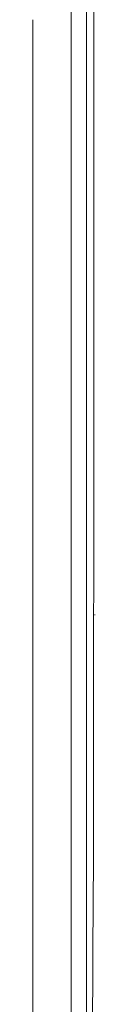
# Model space of a CAD drawing. Units: millimetres. Extents: x 1296 to 1516, y 934 to 1067.
# Drawn here: x 1318 to 1318, y 1008 to 1013 of the extents above; entities that cross this region are included whole.
import ezdxf

# ---------------------------------------------------------------- set-up
doc = ezdxf.new("R2010")
doc.units = ezdxf.units.MM
doc.layers.add('Vrstva 1', color=7, linetype='Continuous')

msp = doc.modelspace()

# ---------------------------------------------------------------- linework, layer by layer
at = {"layer": 'Vrstva 1', "lineweight": 15}
for points in [[(1317.7961, 1006.2353), (1317.7961, 1006.2353), (1317.7961, 1014.2434), (1317.7961, 1014.2434)], [(1317.8843, 1006.246), (1317.8843, 1006.246), (1317.8843, 1014.0777), (1317.8843, 1014.0777)], [(1317.9267, 1012.8782), (1317.9267, 1012.8782), (1317.9267, 1009.9889), (1317.9267, 1009.9889)], [(1317.9233, 1009.9043), (1317.9233, 1009.9043), (1317.9268, 1009.989), (1317.9268, 1009.989)], [(1317.9267, 1009.9855), (1317.9267, 1009.9855), (1317.9267, 1009.989), (1317.9267, 1009.989)], [(1317.9233, 1009.8973), (1317.9233, 1009.8973), (1317.9233, 1009.9043), (1317.9233, 1009.9043)], [(1317.9233, 1009.9008), (1317.9233, 1009.9008), (1317.9233, 1009.9043), (1317.9233, 1009.9043)], [(1317.9233, 1009.9008), (1317.9233, 1009.9008), (1317.9233, 1009.9008), (1317.9233, 1009.9008)], [(1317.9233, 1009.8795), (1317.9233, 1009.8795), (1317.9233, 1009.9007), (1317.9233, 1009.9007)], [(1317.9233, 1009.8973), (1317.9233, 1009.8973), (1317.9233, 1009.8867), (1317.9233, 1009.8867)], [(1317.9233, 1009.8866), (1317.9233, 1009.8866), (1317.9233, 1009.8831), (1317.9233, 1009.8831)], [(1317.9233, 1009.8832), (1317.9233, 1009.8832), (1317.9233, 1009.8832), (1317.9233, 1009.8832)], [(1317.9233, 1009.3082), (1317.9233, 1009.3082), (1317.9233, 1009.601), (1317.9233, 1009.601)], [(1317.9233, 1009.6009), (1317.9233, 1009.6009), (1317.9233, 1009.6009), (1317.9233, 1009.6009)], [(1317.9233, 1009.3082), (1317.9233, 1009.3082), (1317.9233, 1009.1247), (1317.9233, 1009.1247)]]:
    msp.add_open_spline(points, degree=3, dxfattribs=at)
for points in [[(1317.9267, 1012.8782), (1317.9267, 1012.8782), (1317.9267, 1013.1992), (1317.9267, 1013.1992), (1317.9267, 1013.1992), (1317.9267, 1013.1992), (1317.9267, 1013.5167), (1317.9267, 1013.5167)], [(1317.574, 1006.9832), (1317.574, 1006.9832), (1317.574, 1007.6324), (1317.574, 1007.6324), (1317.574, 1007.6324), (1317.574, 1007.6324), (1317.574, 1013.3121), (1317.574, 1013.3121)], [(1317.9233, 1009.8832), (1317.9233, 1009.8832), (1317.9233, 1009.8938), (1317.9233, 1009.8938), (1317.9233, 1009.8938), (1317.9233, 1009.8938), (1317.9233, 1009.9008), (1317.9233, 1009.9008)], [(1317.9233, 1009.9008), (1317.9233, 1009.9008), (1317.9233, 1009.8972), (1317.9233, 1009.8972), (1317.9233, 1009.8972), (1317.9233, 1009.8972), (1317.9233, 1009.8831), (1317.9233, 1009.8831)], [(1317.9233, 1009.8866), (1317.9233, 1009.8866), (1317.9233, 1009.7525), (1317.9233, 1009.7525), (1317.9233, 1009.7525), (1317.9233, 1009.7525), (1317.9233, 1009.6009), (1317.9233, 1009.6009)], [(1317.9302, 1009.8795), (1317.9302, 1009.8795), (1317.9302, 1009.8795), (1317.9302, 1009.8795), (1317.9302, 1009.8795), (1317.9302, 1009.8795), (1317.934, 1009.8795), (1317.934, 1009.8795)], [(1317.9233, 1009.1247), (1317.9233, 1009.1247), (1317.9233, 1009.0683), (1317.9233, 1009.0683), (1317.9233, 1009.0683), (1317.9233, 1009.0683), (1317.9233, 1009.0083), (1317.9233, 1009.0083)], [(1317.9199, 1007.9429), (1317.9199, 1007.9429), (1317.9234, 1008.4756), (1317.9234, 1008.4756), (1317.9234, 1008.4756), (1317.9234, 1008.4756), (1317.9234, 1009.0083), (1317.9234, 1009.0083)], [(1317.9199, 1007.8476), (1317.9199, 1007.8476), (1317.9199, 1007.897), (1317.9199, 1007.897), (1317.9199, 1007.897), (1317.9199, 1007.897), (1317.9199, 1007.9429), (1317.9199, 1007.9429)], [(1317.9091, 1006.4507), (1317.9091, 1006.4507), (1317.9162, 1007.1421), (1317.9162, 1007.1421), (1317.9162, 1007.1421), (1317.9162, 1007.1421), (1317.9197, 1007.8477), (1317.9197, 1007.8477)]]:
    msp.add_open_spline(points, degree=3, knots=[0, 0, 0, 0, 0.5, 0.5, 0.5, 0.5, 1, 1, 1, 1], dxfattribs=at)

doc.saveas('drawing.dxf')
